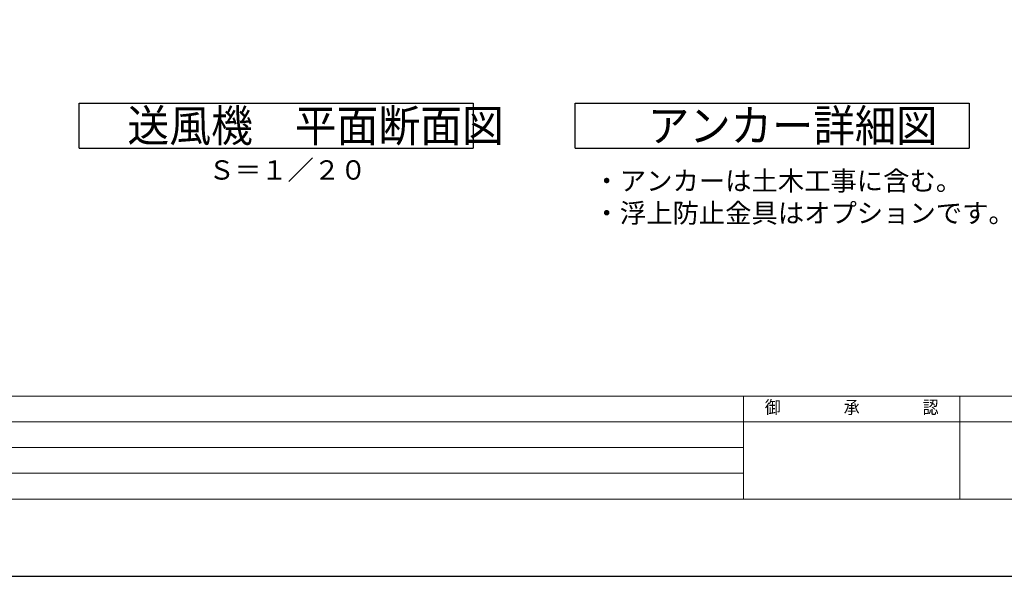
# Model space of a CAD drawing. Extents: x 35604 to 69244, y 488 to 24685.
# Drawn here: x 47998 to 55650, y 925 to 5248 of the extents above; entities that cross this region are included whole.
import ezdxf
from ezdxf.enums import TextEntityAlignment as Align

# ---------------------------------------------------------------- set-up
doc = ezdxf.new("R2010")
doc.units = 0
doc.header["$LTSCALE"] = 50
doc.header["$MEASUREMENT"] = 0
doc.layers.get('Defpoints').update_dxf_attribs({"linetype": 'CONTINUOUS'})
doc.layers.add('_0-5_TEXT', color=7, linetype='CONTINUOUS')
doc.layers.add('_1-0_浮上防止', color=7, linetype='CONTINUOUS')
doc.layers.add('図面枠', color=7, linetype='CONTINUOUS', lineweight=13)
doc.layers.add('文字', color=141, linetype='CONTINUOUS', lineweight=9)
doc.styles.get("Standard").update_dxf_attribs({"font": 'txt', "bigfont": 'bigfont.shx'})
doc.styles.add('ゴシック', font='msgothic.ttc', dxfattribs={"width": 0.9})

msp = doc.modelspace()

# ---------------------------------------------------------------- linework, layer by layer
at = {"layer": '_0-5_TEXT', "color": 7, "linetype": 'Continuous'}
for p, q in [((48460.1, 4600.7), (51522.6, 4600.7)), ((48460.1, 4250.7), (48460.1, 4600.7)), ((51522.6, 4600.7), (51522.6, 4250.7)), ((48460.1, 4250.7), (51522.6, 4250.7))]:
    msp.add_line(p, q, dxfattribs=at)
at = {"layer": '_1-0_浮上防止', "color": 7, "linetype": 'Continuous'}
for p, q in [((52315.8, 4600.7), (55378.3, 4600.7)), ((52315.8, 4250.7), (52315.8, 4600.7)), ((55378.3, 4600.7), (55378.3, 4250.7)), ((52315.8, 4250.7), (55378.3, 4250.7))]:
    msp.add_line(p, q, dxfattribs=at)
at = {"layer": 'Defpoints', "ltscale": 50}
msp.add_lwpolyline([(35604.2, 925.1), (69244.2, 925.1), (69244.2, 24685.1), (35604.2, 24685.1)], close=True, dxfattribs=at)
at = {"layer": '図面枠'}
for p, q in [((36884.2, 2325.1), (68544.2, 2325.1)), ((53624.2, 2325.1), (53624.2, 1525.1)), ((55304.2, 2325.1), (55304.2, 1525.1)), ((37124.2, 2125.1), (58104.2, 2125.1)), ((37124.2, 1925.1), (53624.2, 1925.1)), ((37124.2, 1725.1), (53624.2, 1725.1))]:
    msp.add_line(p, q, dxfattribs=at)
at = {"layer": '図面枠', "ltscale": 50}
msp.add_lwpolyline([(36884.2, 1525.1), (68544.2, 1525.1), (68544.2, 24085.1), (36884.2, 24085.1)], close=True, dxfattribs=at)

# ---------------------------------------------------------------- texts
at = {"layer": '_0-5_TEXT', "color": 7, "width": 0.952941}
msp.add_text('送風機\u3000平面断面図', height=250, dxfattribs=at).set_placement((48835.1, 4300.7))
at = {"layer": '_0-5_TEXT', "color": 7}
msp.add_text('Ｓ＝１／２０', height=150, dxfattribs=at).set_placement((49465, 4006.3))
at = {"layer": '_1-0_浮上防止', "color": 7, "width": 0.942149}
msp.add_text('アンカー詳細図', height=250, dxfattribs=at).set_placement((52881.3, 4300.7))
at = {"layer": '_1-0_浮上防止', "color": 7}
for s, p in [('・アンカーは土木工事に含む。', (52457.6, 3921.6)), ('・浮上防止金具はオプションです。', (52457.6, 3671.6))]:
    msp.add_text(s, height=150, dxfattribs=at).set_placement(p)
at = {"layer": '文字', "linetype": 'Continuous', "style": 'ゴシック', "width": 0.9}
msp.add_text('御\u3000\u3000\u3000\u3000承\u3000\u3000\u3000\u3000認', height=100, dxfattribs=at).set_placement((54464.2, 2225.1), align=Align.MIDDLE)

doc.saveas('drawing.dxf')
